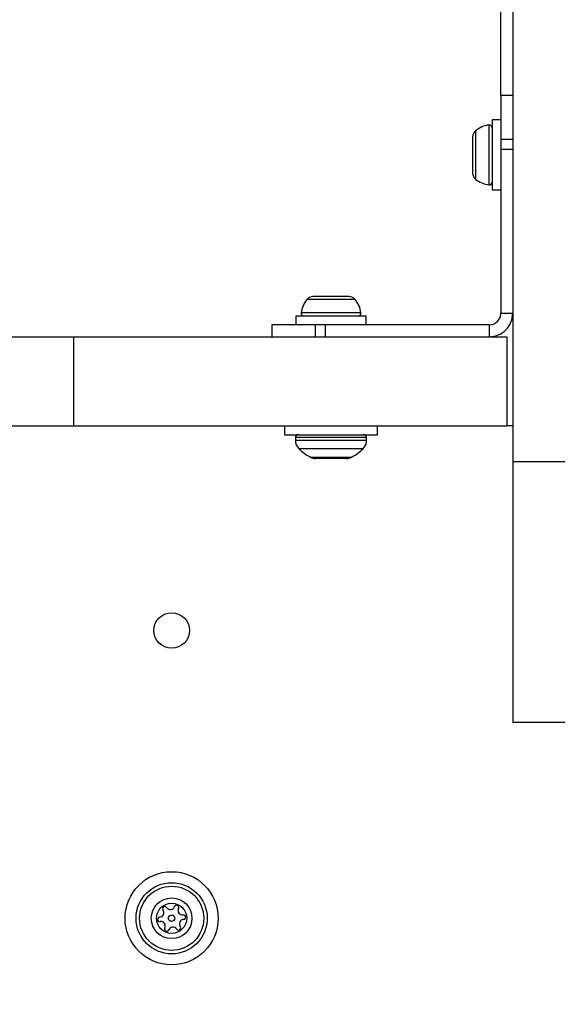
# Model space of a CAD drawing. Units: millimetres. Extents: x 13456 to 17408, y 36423 to 42452.
# Drawn here: x 15084 to 15174, y 40241 to 40407 of the extents above; entities that cross this region are included whole.
import ezdxf

# ---------------------------------------------------------------- set-up
doc = ezdxf.new("R2010")
doc.units = ezdxf.units.MM
doc.header["$LTSCALE"] = 200
doc.layers.add('OTWORY_MONTAŻOWE', color=1, linetype='Continuous')

msp = doc.modelspace()

# ---------------------------------------------------------------- linework, layer by layer
at = {"color": 7, "linetype": 'Continuous', "lineweight": 25}
for p, q in [((15166.72, 40931.25), (15166.72, 40332.66)), ((15164.72, 40394.38), (15164.72, 40514.74)), ((15166.72, 40394.38), (15164.72, 40394.38)), ((15164.72, 40394.38), (15164.72, 40387.03)), ((15164.72, 40390.28), (15163.22, 40390.28)), ((15163.22, 40390.28), (15163.22, 40384.38)), ((15160.42, 40388.45), (15160.42, 40380.32)), ((15162.7, 40389.43), (15162.7, 40379.34)), ((15159.92, 40387.46), (15159.92, 40385.92)), ((15164.72, 40387.03), (15166.72, 40387.03)), ((15164.72, 40387.03), (15164.72, 40385.35)), ((15159.92, 40385.92), (15159.92, 40382.84)), ((15164.72, 40385.35), (15166.72, 40385.35)), ((15164.72, 40385.35), (15164.72, 40357.74)), ((15163.22, 40384.38), (15163.22, 40378.48)), ((15159.92, 40382.84), (15159.92, 40381.31)), ((15163.22, 40378.48), (15164.72, 40378.48)), ((15140.14, 40360.04), (15132.02, 40360.04)), ((15134.54, 40360.54), (15133.01, 40360.54)), ((15137.62, 40360.54), (15134.54, 40360.54)), ((15139.16, 40360.54), (15137.62, 40360.54)), ((15130.18, 40357.24), (15130.18, 40355.74)), ((15136.08, 40357.24), (15130.18, 40357.24)), ((15141.12, 40357.77), (15131.04, 40357.77)), ((15141.98, 40357.24), (15136.08, 40357.24)), ((15141.98, 40355.74), (15141.98, 40357.24)), ((15164.72, 40357.74), (15166.72, 40357.74)), ((15126.08, 40355.74), (15126.08, 40353.74)), ((15133.43, 40355.74), (15126.08, 40355.74)), ((15133.43, 40355.74), (15133.43, 40353.74)), ((15135.11, 40355.74), (15133.43, 40355.74)), ((15135.11, 40355.74), (15135.11, 40353.74)), ((15162.72, 40355.74), (15135.11, 40355.74)), ((15162.72, 40355.74), (15162.72, 40353.74)), ((15054.96, 40353.74), (15092.69, 40353.74)), ((15092.69, 40353.74), (15092.69, 40338.74)), ((15092.69, 40353.74), (15165.72, 40353.74)), ((15165.72, 40353.74), (15165.72, 40338.74)), ((15078.12, 40338.74), (15092.69, 40338.74)), ((15092.69, 40338.74), (15165.72, 40338.74)), ((15128.23, 40338.74), (15128.23, 40337.24)), ((15143.93, 40337.24), (15143.93, 40338.74)), ((15166.72, 40338.74), (15165.72, 40338.74)), ((15128.23, 40337.24), (15143.93, 40337.24)), ((15130.08, 40336.74), (15130.08, 40336.3)), ((15142.08, 40336.74), (15130.08, 40336.74)), ((15142.08, 40336.3), (15142.08, 40336.74)), ((15130.08, 40336.3), (15142.08, 40336.3)), ((15141.49, 40334.88), (15130.67, 40334.88)), ((15132.65, 40333.45), (15139.51, 40333.45)), ((15138.62, 40333.24), (15133.54, 40333.24)), ((15181.72, 40332.66), (15166.72, 40332.66)), ((15166.72, 40332.66), (15166.72, 40288.74)), ((15181.72, 40288.74), (15166.72, 40288.74))]:
    msp.add_line(p, q, dxfattribs=at)
for centre, radius in [((15109.22, 40304.24), 3), ((15109.22, 40255.74), 7.85), ((15109.22, 40255.74), 6), ((15109.22, 40255.74), 5.41), ((15109.22, 40255.74), 3.43), ((15109.22, 40255.74), 2.54), ((15109.22, 40255.74), 0.55)]:
    msp.add_circle(centre, radius, dxfattribs=at)
for centre, radius, start, end in [((15161.31, 40387.37), 1.39, 129.7374, 176.5839), ((15163.22, 40385.08), 4.38, 96.9281, 129.7374), ((15162.75, 40388.96), 0.471, 0, 96.9281), ((15161.31, 40381.39), 1.39, 183.4161, 230.2626), ((15163.22, 40383.69), 4.38, 230.2626, 263.0719), ((15162.75, 40379.81), 0.471, 263.0719, 0), ((15135.39, 40357.24), 4.38, 140.2626, 173.0719), ((15133.09, 40359.15), 1.39, 93.4161, 140.2626), ((15139.07, 40359.15), 1.39, 39.7374, 86.5839), ((15136.78, 40357.24), 4.38, 6.9281, 39.7374), ((15131.51, 40357.71), 0.471, 173.0719, 270), ((15140.66, 40357.71), 0.471, 270, 6.9281), ((15130.58, 40336.74), 0.5, 90, 180), ((15141.58, 40336.74), 0.5, 0, 90), ((15132.08, 40336.3), 2, 180, 225.0004), ((15140.08, 40336.3), 2, 314.9996, 0), ((15136.08, 40340.3), 7.66, 225.0004, 243.3719), ((15133.54, 40335.24), 2, 243.3719, 270), ((15138.62, 40335.24), 2, 270, 296.6281), ((15136.08, 40340.3), 7.66, 296.6281, 314.9996), ((15107.18, 40256.67), 0.75, 272.8502, 38.3181), ((15108.06, 40257.36), 0.375, 32.8502, 218.3181), ((15109.01, 40257.98), 0.75, 212.8502, 338.3181), ((15110.05, 40257.56), 0.375, 332.8502, 158.3181), ((15111.05, 40257.05), 0.75, 152.8502, 278.3181), ((15107.23, 40255.54), 0.375, 92.8502, 278.3181), ((15111.27, 40254.81), 0.75, 92.8502, 218.3181), ((15111.21, 40255.93), 0.375, 272.8502, 98.3181), ((15107.4, 40254.43), 0.75, 332.8502, 98.3181), ((15108.4, 40253.92), 0.375, 152.8502, 338.3181), ((15109.44, 40253.5), 0.75, 32.8502, 158.3181), ((15110.39, 40254.11), 0.375, 212.8502, 38.3181)]:
    msp.add_arc(centre, radius, start, end, dxfattribs=at)
for points, knots in [([(15162.72, 40355.74), (15162.99, 40355.77), (15163.51, 40355.83), (15164.17, 40356.29), (15164.63, 40356.95), (15164.69, 40357.48), (15164.72, 40357.74)], [0, 0, 0, 0, 0.250005, 0.499998, 0.750004, 1, 1, 1, 1]), ([(15162.72, 40353.74), (15163.25, 40353.8), (15164.3, 40353.92), (15165.62, 40354.84), (15166.54, 40356.17), (15166.66, 40357.21), (15166.72, 40357.74)], [0, 0, 0, 0, 0.25, 0.5, 0.750004, 1, 1, 1, 1])]:
    msp.add_open_spline(points, degree=3, knots=knots, dxfattribs=at)
at = {"layer": 'OTWORY_MONTAŻOWE'}
msp.add_circle((15033.22, 40293.74), 200, dxfattribs=at)

doc.saveas('drawing.dxf')
